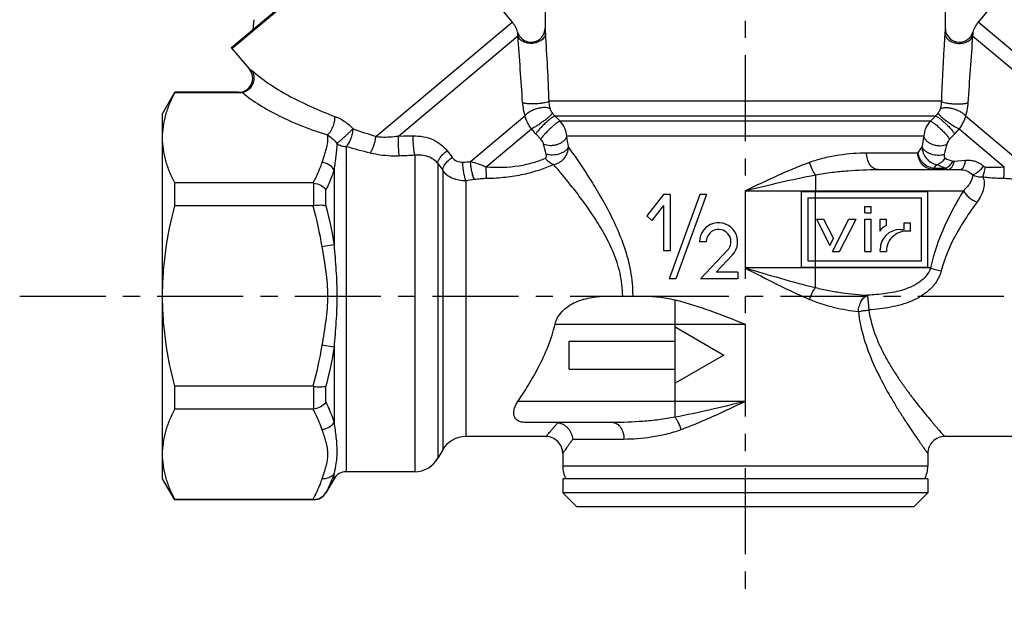
# Model space of a CAD drawing. Extents: x 85 to 191, y 63 to 141.
# Drawn here: x 85 to 155, y 63 to 105 of the extents above; entities that cross this region are included whole.
import ezdxf

# ---------------------------------------------------------------- set-up
doc = ezdxf.new("R2010")
doc.units = 0
doc.header["$LTSCALE"] = 16.335
doc.linetypes.add('CENTER', pattern=[0.6, 0.375, -0.075, 0.075, -0.075])
doc.layers.get('0').update_dxf_attribs({"linetype": 'CONTINUOUS'})
doc.layers.add('DEFAULT_1', color=7, linetype='CENTER')
doc.layers.add('GEOM', color=7, linetype='CONTINUOUS')

msp = doc.modelspace()

# ---------------------------------------------------------------- linework, layer by layer
at = {"color": 7, "linetype": 'CONTINUOUS'}
for p, q in [((100.328, 102.74), (112.962, 113.34)), ((100.37, 102.684), (113.009, 113.29)), ((113.009, 113.29), (120.334, 104.561)), ((160.848, 113.29), (153.523, 104.561)), ((122.679, 106.023), (122.679, 104.126)), ((151.179, 106.023), (151.179, 104.126)), ((101.919, 104.727), (101.857, 104.023)), ((110.626, 96.416), (120.334, 104.561)), ((163.231, 96.416), (153.523, 104.561)), ((112.224, 96.45), (120.731, 103.589)), ((153.126, 103.589), (161.634, 96.45)), ((100.37, 102.684), (100.328, 102.74)), ((100.37, 102.684), (101.614, 101.202)), ((101.614, 101.202), (101.757, 101.146)), ((96.281, 99.536), (95.429, 98.059)), ((96.295, 99.559), (96.295, 99.528)), ((100.848, 99.559), (96.295, 99.559)), ((100.946, 99.528), (96.295, 99.528)), ((100.848, 99.559), (100.946, 99.528)), ((150.899, 98.93), (122.958, 98.93)), ((95.429, 72.059), (95.429, 98.059)), ((117.366, 94.628), (121.238, 97.877)), ((150.477, 97.869), (123.381, 97.869)), ((123.744, 97.498), (123.381, 97.869)), ((150.113, 97.498), (123.744, 97.498)), ((150.477, 97.869), (150.113, 97.498)), ((152.62, 97.877), (156.492, 94.628)), ((118.477, 94.255), (121.702, 96.962)), ((152.155, 96.962), (155.38, 94.255)), ((122.369, 96.219), (122.011, 96.595)), ((149.646, 96.437), (124.212, 96.437)), ((151.846, 96.595), (151.488, 96.219)), ((108.506, 95.704), (108.506, 72.559)), ((113.388, 95.099), (113.388, 72.559)), ((145.57, 95.259), (149.219, 95.259)), ((151.819, 94.649), (152.628, 94.723)), ((107.64, 94.047), (107.64, 88.699)), ((115.034, 94.491), (115.034, 73.509)), ((115.034, 94.491), (115.38, 94.008)), ((115.38, 94.008), (115.38, 74.109)), ((146.368, 94.059), (152.228, 94.059)), ((150.354, 94.166), (151.219, 94.166)), ((150.354, 94.059), (150.354, 94.166)), ((117.026, 93.292), (117.026, 75.059)), ((141.929, 93.681), (141.929, 92.559)), ((96.295, 91.481), (96.295, 93.106)), ((106.133, 93.106), (96.295, 93.106)), ((106.197, 91.485), (106.197, 93.102)), ((107.063, 91.472), (107.063, 92.629)), ((131.113, 92.279), (129.926, 90.759)), ((131.593, 92.279), (131.113, 92.279)), ((133.688, 92.279), (131.504, 86.279)), ((131.593, 92.279), (131.593, 88.279)), ((134.168, 92.279), (131.984, 86.279)), ((134.168, 92.279), (133.688, 92.279)), ((136.928, 92.559), (152.465, 92.559)), ((136.928, 92.559), (136.929, 87.059)), ((106.133, 91.481), (96.295, 91.481)), ((131.113, 91.499), (130.277, 90.428)), ((131.113, 91.499), (131.113, 88.279)), ((130.277, 90.428), (129.926, 90.759)), ((107.64, 88.699), (106.774, 88.559)), ((134.151, 88.919), (133.671, 88.919)), ((131.593, 88.279), (131.113, 88.279)), ((135.671, 88.315), (133.751, 86.279)), ((136.02, 87.986), (134.863, 86.759)), ((141.929, 87.059), (136.929, 87.059)), ((150.127, 87.059), (141.929, 87.059)), ((141.929, 85.662), (141.929, 87.059)), ((131.984, 86.279), (131.504, 86.279)), ((136.391, 86.279), (133.751, 86.279)), ((136.391, 86.759), (134.863, 86.759)), ((136.391, 86.759), (136.391, 86.279)), ((127.346, 85.059), (129.629, 85.059)), ((131.929, 77.559), (131.929, 84.791)), ((123.385, 83.059), (136.929, 83.059)), ((131.929, 82.859), (135.393, 80.859)), ((136.929, 83.059), (136.929, 77.559)), ((107.64, 81.419), (106.774, 81.559)), ((107.64, 81.419), (107.64, 76.071)), ((124.393, 81.859), (131.929, 81.859)), ((124.393, 79.859), (124.393, 81.859)), ((135.393, 80.859), (131.929, 78.859)), ((124.393, 79.859), (131.929, 79.859)), ((96.295, 77.012), (96.295, 78.636)), ((106.133, 78.636), (96.295, 78.636)), ((106.197, 77.015), (106.197, 78.632)), ((107.063, 77.488), (107.063, 78.645)), ((136.929, 77.559), (120.737, 77.559)), ((131.928, 76.436), (131.929, 77.559)), ((106.133, 77.012), (96.295, 77.012)), ((127.49, 76.059), (121.287, 76.059)), ((123.517, 75.967), (123.584, 76.047)), ((122.729, 75.059), (117.026, 75.059)), ((156.832, 75.059), (151.129, 75.059)), ((128.287, 74.859), (124.638, 74.859)), ((115.38, 74.109), (115.034, 73.509)), ((123.929, 73.859), (123.929, 72.957)), ((149.929, 73.859), (149.929, 72.957)), ((149.929, 72.957), (123.929, 72.957)), ((107.64, 72.059), (107.64, 72.431)), ((113.388, 72.559), (108.506, 72.559)), ((96.295, 70.559), (95.429, 72.059)), ((107.64, 72.059), (107.063, 71.059)), ((149.929, 72.059), (123.929, 72.059)), ((123.929, 72.059), (123.929, 71.059)), ((149.929, 72.059), (149.929, 71.059)), ((107.063, 71.059), (107.063, 71.075)), ((149.929, 71.059), (123.929, 71.059)), ((124.929, 70.059), (123.929, 71.059)), ((149.929, 71.059), (148.929, 70.059)), ((96.295, 70.589), (96.295, 70.559)), ((106.133, 70.589), (96.295, 70.589)), ((106.197, 70.559), (96.295, 70.559)), ((106.197, 70.559), (106.197, 70.589)), ((148.929, 70.059), (124.929, 70.059))]:
    msp.add_line(p, q, dxfattribs=at)
for centre, radius, start, end in [((118.802, 103.275), 2, 16.47249, 40), ((155.055, 103.275), 2, 140, 163.52751), ((121.676, 104.126), 0.998, 196.48126, 202.55158), ((121.679, 104.126), 1, 202.52838, 0.00069), ((152.182, 104.127), 1.004, 180.03198, 192.10219), ((152.179, 104.126), 1, 192.11401, 343.52683), ((-143.956, 82.646), 265.515, 3.49169, 4.52398), ((-47.481, 92.575), 170.558, 2.13528, 3.7598), ((422.844, 82.294), 270.558, 175.48571, 176.49872), ((100.829, 103.07), 0.6, 213.35997, 220), ((100.848, 100.559), 1, 269.99753, 40.00225), ((125.022, 99.054), 3.963, 183.42793, 197.27587), ((131.026, 159.042), 65.865, 250.46237, 251.95749), ((124.792, 99.245), 3.842, 216.46595, 223.62274), ((149.063, 99.247), 3.845, 316.38042, 323.52978), ((112.456, 131.555), 35.105, 269.62157, 271.33516), ((35.288, 80.703), 90.305, 9.54686, 10.0344), ((239.596, 80.526), 91.347, 169.96842, 170.45039), ((126.847, 162.164), 68.945, 254.57232, 256.04136), ((264.638, 207.533), 186.433, 216.97937, 217.16149), ((34.833, 72.34), 90.833, 14.54898, 15.01675), ((207.96, 54.411), 71.548, 144.77331, 145.18548), ((240.844, 71.86), 92.715, 164.98798, 165.44625), ((111.188, 129.69), 34.66, 271.80635, 273.63883), ((154.2, 102.076), 7.823, 247.13504, 251.50719), ((115.537, 115.316), 20.769, 273.51133, 275.05109), ((203.717, 48.777), 70.056, 139.33992, 139.61698), ((155.081, 104.774), 11.289, 246.46896, 249.9934), ((114.447, 115.716), 22.572, 276.55877, 278.11974), ((106.133, 92.559), 0.547, 83.33804, 90.04565), ((106.133, 91.99), 0.508, 269.95433, 277.17465), ((135.031, 88.919), 1.36, 316.67976, 180), ((135.031, 88.919), 0.88, 316.67976, 180), ((106.133, 78.128), 0.508, 82.82576, 90.04605), ((106.133, 77.559), 0.547, 269.95424, 276.66183), ((117.026, 73.159), 1.9, 90, 150), ((122.729, 73.859), 1.2, 359.99934, 90.00059), ((151.129, 73.859), 1.2, 89.99941, 180.00066), ((113.388, 74.459), 1.9, 270, 330), ((125.929, 72.957), 2, 180, 206.67727), ((147.929, 72.957), 2, 333.32273, 360), ((108.506, 71.559), 1, 90, 150), ((106.197, 71.559), 1, 270, 330), ((106.133, 63.574), 7.016, 89.48222, 90.00399)]:
    msp.add_arc(centre, radius, start, end, dxfattribs=at)
for points, knots in [([(120.731, 103.589), (120.731, 103.611), (120.729, 103.65), (120.727, 103.703), (120.725, 103.747), (120.723, 103.781), (120.722, 103.805), (120.721, 103.819), (120.72, 103.828), (120.72, 103.834), (120.72, 103.839), (120.72, 103.84), (120.719, 103.843), (120.72, 103.843)], [0, 0, 0, 0, 0.252898, 0.461994, 0.632367, 0.76768, 0.870562, 0.910441, 0.942855, 0.96793, 0.985772, 0.996449, 1, 1, 1, 1]), ([(122.71, 103.759), (122.706, 103.813), (122.701, 103.889), (122.693, 103.98), (122.688, 104.033), (122.684, 104.07), (122.681, 104.103), (122.681, 104.111), (122.678, 104.128), (122.679, 104.126)], [0, 0, 0, 0, 0.44159, 0.613599, 0.753481, 0.861688, 0.938642, 0.984679, 1, 1, 1, 1]), ([(151.179, 104.126), (151.178, 104.126), (151.179, 104.123), (151.178, 104.12), (151.177, 104.112), (151.176, 104.103), (151.175, 104.09), (151.173, 104.067), (151.169, 104.032), (151.164, 103.981), (151.159, 103.918), (151.153, 103.842), (151.149, 103.788), (151.147, 103.759)], [0, 0, 0, 0, 0.003822, 0.015305, 0.03447, 0.061341, 0.095939, 0.138299, 0.246495, 0.386327, 0.558316, 0.762975, 1, 1, 1, 1]), ([(153.138, 103.843), (153.139, 103.867), (153.132, 103.742), (153.13, 103.691), (153.127, 103.622), (153.126, 103.589)], [0, 0, 0, 0, 0.292545, 0.605965, 1, 1, 1, 1]), ([(122.71, 103.759), (122.704, 103.67), (122.641, 103.483), (122.429, 103.259), (122.132, 103.103), (121.786, 103.028), (121.431, 103.043), (121.108, 103.146), (120.856, 103.329), (120.755, 103.502), (120.731, 103.589)], [0, 0, 0, 0, 0.105997, 0.224279, 0.356393, 0.497389, 0.638964, 0.772619, 0.892779, 1, 1, 1, 1]), ([(151.147, 103.759), (151.124, 103.398), (151.025, 101.789), (150.945, 100.179), (150.899, 98.93)], [0, 0, 0, 0, 0.224574, 1, 1, 1, 1]), ([(151.147, 103.759), (151.153, 103.67), (151.217, 103.483), (151.429, 103.26), (151.725, 103.103), (152.071, 103.028), (152.427, 103.043), (152.749, 103.146), (153.001, 103.329), (153.102, 103.502), (153.126, 103.589)], [0, 0, 0, 0, 0.105972, 0.224247, 0.356371, 0.497384, 0.638978, 0.772643, 0.892801, 1, 1, 1, 1]), ([(101.757, 101.146), (101.804, 101.082), (101.882, 100.938), (101.961, 100.614), (101.903, 100.176), (101.646, 99.81), (101.358, 99.618), (101.195, 99.561), (101.113, 99.545)], [0, 0, 0, 0, 0.118084, 0.239422, 0.490435, 0.747728, 0.875457, 1, 1, 1, 1]), ([(101.757, 101.146), (102.139, 100.801), (102.994, 100.15), (104.419, 99.292), (106.006, 98.511), (107.128, 98.054), (107.708, 97.838)], [0, 0, 0, 0, 0.225571, 0.469496, 0.728465, 1, 1, 1, 1]), ([(95.429, 96.317), (95.429, 96.588), (95.469, 97.135), (95.644, 97.948), (95.922, 98.75), (96.162, 99.27), (96.295, 99.528)], [0, 0, 0, 0, 0.242453, 0.488434, 0.740528, 1, 1, 1, 1]), ([(101.113, 99.545), (101.099, 99.542), (101.044, 99.532), (100.988, 99.528), (100.946, 99.528)], [0, 0, 0, 0, 0.24394, 1, 1, 1, 1]), ([(101.113, 99.545), (101.499, 99.219), (102.367, 98.608), (103.815, 97.819), (105.435, 97.114), (106.581, 96.712), (107.175, 96.525)], [0, 0, 0, 0, 0.222623, 0.465495, 0.725514, 1, 1, 1, 1]), ([(122.958, 98.93), (122.946, 98.918), (122.911, 98.895), (122.811, 98.851), (122.635, 98.807), (122.381, 98.767), (122.087, 98.741), (121.783, 98.732), (121.498, 98.74), (121.286, 98.763), (121.147, 98.791), (121.09, 98.808), (121.066, 98.817)], [0, 0, 0, 0, 0.027213, 0.064774, 0.169646, 0.30717, 0.464794, 0.627605, 0.78011, 0.907976, 0.959027, 1, 1, 1, 1]), ([(123.053, 98.363), (123.041, 98.406), (122.993, 98.592), (122.967, 98.783), (122.958, 98.93)], [0, 0, 0, 0, 0.231152, 1, 1, 1, 1]), ([(150.899, 98.93), (150.896, 98.881), (150.879, 98.69), (150.843, 98.5), (150.805, 98.363)], [0, 0, 0, 0, 0.25757, 1, 1, 1, 1]), ([(150.899, 98.93), (150.911, 98.918), (150.946, 98.895), (151.047, 98.851), (151.222, 98.807), (151.476, 98.767), (151.77, 98.741), (152.074, 98.732), (152.359, 98.741), (152.571, 98.763), (152.71, 98.791), (152.767, 98.808), (152.791, 98.817)], [0, 0, 0, 0, 0.02721, 0.06477, 0.169643, 0.307168, 0.464793, 0.627604, 0.780108, 0.907975, 0.959027, 1, 1, 1, 1]), ([(123.053, 98.363), (123.016, 98.401), (122.935, 98.44), (122.814, 98.467), (122.655, 98.481), (122.428, 98.467), (122.142, 98.409), (121.856, 98.313), (121.596, 98.188), (121.385, 98.047), (121.275, 97.935), (121.238, 97.877)], [0, 0, 0, 0, 0.078613, 0.128537, 0.185486, 0.317666, 0.466722, 0.621092, 0.768406, 0.897433, 1, 1, 1, 1]), ([(123.192, 98.09), (123.176, 98.111), (123.117, 98.195), (123.073, 98.29), (123.053, 98.363)], [0, 0, 0, 0, 0.258214, 1, 1, 1, 1]), ([(150.805, 98.363), (150.798, 98.34), (150.765, 98.243), (150.713, 98.153), (150.666, 98.09)], [0, 0, 0, 0, 0.231451, 1, 1, 1, 1]), ([(150.805, 98.363), (150.841, 98.401), (150.923, 98.44), (151.043, 98.467), (151.203, 98.481), (151.429, 98.467), (151.715, 98.409), (152.001, 98.313), (152.261, 98.188), (152.472, 98.047), (152.582, 97.935), (152.62, 97.877)], [0, 0, 0, 0, 0.078614, 0.128539, 0.185489, 0.31767, 0.466724, 0.621088, 0.768399, 0.897427, 1, 1, 1, 1]), ([(152.791, 98.817), (152.786, 98.736), (152.757, 98.418), (152.69, 98.104), (152.62, 97.877)], [0, 0, 0, 0, 0.254701, 1, 1, 1, 1]), ([(107.175, 96.525), (107.213, 96.555), (107.288, 96.628), (107.428, 96.811), (107.571, 97.093), (107.682, 97.459), (107.71, 97.715), (107.708, 97.838)], [0, 0, 0, 0, 0.100619, 0.215061, 0.473383, 0.746182, 1, 1, 1, 1]), ([(107.708, 97.838), (107.947, 97.749), (108.416, 97.509), (108.818, 97.167), (108.999, 96.969)], [0, 0, 0, 0, 0.487359, 1, 1, 1, 1]), ([(121.702, 96.962), (121.594, 97.099), (121.407, 97.39), (121.282, 97.713), (121.238, 97.877)], [0, 0, 0, 0, 0.506015, 1, 1, 1, 1]), ([(123.192, 98.09), (123.188, 98.076), (123.171, 98.045), (123.134, 97.995), (123.078, 97.934), (122.975, 97.832), (122.812, 97.69), (122.589, 97.513), (122.346, 97.338), (122.107, 97.179), (121.894, 97.053), (121.761, 96.985), (121.702, 96.962)], [0, 0, 0, 0, 0.022202, 0.055407, 0.099431, 0.153428, 0.286471, 0.442427, 0.606693, 0.763792, 0.899065, 1, 1, 1, 1]), ([(123.381, 97.869), (123.367, 97.87), (123.334, 97.86), (123.279, 97.834), (123.21, 97.792), (123.091, 97.709), (122.923, 97.574), (122.709, 97.384), (122.493, 97.173), (122.294, 96.962), (122.133, 96.771), (122.044, 96.65), (122.011, 96.595)], [0, 0, 0, 0, 0.021261, 0.05348, 0.096655, 0.150002, 0.282403, 0.438537, 0.603594, 0.761802, 0.898193, 1, 1, 1, 1]), ([(123.744, 97.498), (123.731, 97.499), (123.697, 97.489), (123.641, 97.463), (123.571, 97.421), (123.451, 97.338), (123.281, 97.203), (123.065, 97.011), (122.848, 96.799), (122.649, 96.587), (122.489, 96.396), (122.401, 96.274), (122.369, 96.219)], [0, 0, 0, 0, 0.021492, 0.053948, 0.097391, 0.151033, 0.284089, 0.440785, 0.606102, 0.764101, 0.899625, 1, 1, 1, 1]), ([(123.381, 97.869), (123.364, 97.887), (123.297, 97.957), (123.235, 98.032), (123.192, 98.09)], [0, 0, 0, 0, 0.251074, 1, 1, 1, 1]), ([(124.212, 96.437), (124.2, 96.632), (124.106, 97.022), (123.883, 97.357), (123.744, 97.498)], [0, 0, 0, 0, 0.496154, 1, 1, 1, 1]), ([(150.113, 97.498), (149.975, 97.357), (149.751, 97.022), (149.657, 96.632), (149.646, 96.437)], [0, 0, 0, 0, 0.503845, 1, 1, 1, 1]), ([(150.113, 97.498), (150.127, 97.498), (150.161, 97.489), (150.216, 97.463), (150.287, 97.421), (150.407, 97.338), (150.577, 97.202), (150.792, 97.011), (151.01, 96.799), (151.208, 96.587), (151.369, 96.396), (151.456, 96.274), (151.488, 96.219)], [0, 0, 0, 0, 0.02153, 0.054025, 0.097498, 0.151157, 0.284205, 0.440856, 0.606127, 0.764107, 0.899632, 1, 1, 1, 1]), ([(150.666, 98.09), (150.651, 98.071), (150.592, 97.994), (150.528, 97.922), (150.477, 97.869)], [0, 0, 0, 0, 0.24615, 1, 1, 1, 1]), ([(150.477, 97.869), (150.49, 97.87), (150.523, 97.86), (150.578, 97.834), (150.648, 97.792), (150.766, 97.709), (150.934, 97.574), (151.148, 97.384), (151.364, 97.173), (151.563, 96.962), (151.725, 96.771), (151.814, 96.65), (151.846, 96.595)], [0, 0, 0, 0, 0.021262, 0.05348, 0.096656, 0.150002, 0.282403, 0.438537, 0.603594, 0.761803, 0.898193, 1, 1, 1, 1]), ([(150.666, 98.09), (150.669, 98.076), (150.686, 98.045), (150.723, 97.995), (150.779, 97.934), (150.882, 97.832), (151.045, 97.69), (151.268, 97.513), (151.511, 97.337), (151.751, 97.179), (151.963, 97.053), (152.096, 96.985), (152.155, 96.962)], [0, 0, 0, 0, 0.022201, 0.055404, 0.099426, 0.153421, 0.286464, 0.442423, 0.606695, 0.763798, 0.899071, 1, 1, 1, 1]), ([(152.62, 97.877), (152.575, 97.713), (152.45, 97.39), (152.263, 97.099), (152.155, 96.962)], [0, 0, 0, 0, 0.493994, 1, 1, 1, 1]), ([(107.842, 95.919), (107.874, 95.941), (107.944, 96), (108.063, 96.102), (108.206, 96.227), (108.366, 96.371), (108.533, 96.524), (108.699, 96.679), (108.854, 96.827), (108.952, 96.925), (108.999, 96.969)], [0, 0, 0, 0, 0.074118, 0.176035, 0.300207, 0.439996, 0.587832, 0.735662, 0.87566, 1, 1, 1, 1]), ([(108.506, 95.704), (108.54, 95.734), (108.606, 95.808), (108.729, 95.988), (108.859, 96.257), (108.962, 96.606), (108.997, 96.85), (108.999, 96.969)], [0, 0, 0, 0, 0.099729, 0.212956, 0.469719, 0.742679, 1, 1, 1, 1]), ([(96.295, 93.106), (96.162, 93.364), (95.922, 93.884), (95.644, 94.687), (95.469, 95.499), (95.429, 96.046), (95.429, 96.317)], [0, 0, 0, 0, 0.259472, 0.511566, 0.757547, 1, 1, 1, 1]), ([(107.175, 96.525), (107.188, 96.361), (107.182, 96.028), (107.085, 95.536), (106.936, 95.051), (106.826, 94.729), (106.774, 94.567)], [0, 0, 0, 0, 0.244911, 0.492884, 0.745507, 1, 1, 1, 1]), ([(107.175, 96.525), (107.294, 96.449), (107.538, 96.27), (107.746, 96.048), (107.842, 95.919)], [0, 0, 0, 0, 0.466258, 1, 1, 1, 1]), ([(110.216, 95.255), (110.27, 95.324), (110.37, 95.49), (110.489, 95.773), (110.579, 96.088), (110.616, 96.307), (110.626, 96.416)], [0, 0, 0, 0, 0.211211, 0.465071, 0.737154, 1, 1, 1, 1]), ([(110.626, 96.416), (110.754, 96.4), (111.286, 96.356), (111.824, 96.389), (112.224, 96.45)], [0, 0, 0, 0, 0.241288, 1, 1, 1, 1]), ([(112.281, 95.047), (112.272, 95.144), (112.256, 95.364), (112.233, 95.832), (112.223, 96.203), (112.223, 96.45)], [0, 0, 0, 0, 0.208217, 0.471471, 1, 1, 1, 1]), ([(113.274, 96.459), (113.517, 96.465), (113.997, 96.429), (114.674, 96.224), (115.261, 95.879), (115.575, 95.561), (115.705, 95.389)], [0, 0, 0, 0, 0.26552, 0.52024, 0.764154, 1, 1, 1, 1]), ([(113.388, 95.099), (113.37, 95.192), (113.34, 95.402), (113.306, 95.739), (113.282, 96.1), (113.274, 96.343), (113.274, 96.459)], [0, 0, 0, 0, 0.206235, 0.466786, 0.744574, 1, 1, 1, 1]), ([(122.563, 95.875), (122.556, 95.904), (122.513, 96.029), (122.44, 96.145), (122.369, 96.219)], [0, 0, 0, 0, 0.225326, 1, 1, 1, 1]), ([(124.212, 96.437), (124.197, 96.374), (124.14, 96.245), (123.994, 96.078), (123.796, 95.938), (123.56, 95.833), (123.301, 95.77), (122.962, 95.749), (122.706, 95.801), (122.563, 95.875)], [0, 0, 0, 0, 0.101058, 0.214302, 0.339561, 0.474013, 0.612809, 0.750312, 1, 1, 1, 1]), ([(149.646, 96.437), (149.66, 96.374), (149.717, 96.245), (149.863, 96.078), (150.061, 95.938), (150.297, 95.833), (150.557, 95.77), (150.896, 95.749), (151.151, 95.801), (151.294, 95.875)], [0, 0, 0, 0, 0.101058, 0.214303, 0.339561, 0.474012, 0.612809, 0.750312, 1, 1, 1, 1]), ([(151.488, 96.219), (151.463, 96.193), (151.379, 96.091), (151.319, 95.968), (151.294, 95.875)], [0, 0, 0, 0, 0.271247, 1, 1, 1, 1]), ([(107.842, 95.919), (107.833, 95.62), (107.772, 94.994), (107.682, 94.373), (107.64, 94.047)], [0, 0, 0, 0, 0.475636, 1, 1, 1, 1]), ([(107.842, 95.919), (107.934, 95.849), (108.149, 95.74), (108.386, 95.704), (108.506, 95.704)], [0, 0, 0, 0, 0.491534, 1, 1, 1, 1]), ([(115.034, 94.491), (115.033, 94.565), (115.075, 94.733), (115.219, 94.968), (115.434, 95.197), (115.61, 95.329), (115.705, 95.389)], [0, 0, 0, 0, 0.193458, 0.433552, 0.709317, 1, 1, 1, 1]), ([(124.342, 95.68), (124.303, 95.565), (124.163, 95.41), (123.928, 95.265), (123.627, 95.141), (123.296, 95.084), (122.973, 95.1), (122.822, 95.134), (122.752, 95.158)], [0, 0, 0, 0, 0.202063, 0.326365, 0.461791, 0.742966, 0.877377, 1, 1, 1, 1]), ([(123.283, 94.423), (123.425, 94.443), (123.706, 94.544), (124.048, 94.835), (124.279, 95.228), (124.338, 95.53), (124.342, 95.68)], [0, 0, 0, 0, 0.242047, 0.491418, 0.745335, 1, 1, 1, 1]), ([(128.937, 85.059), (128.937, 85.655), (128.823, 86.839), (128.366, 88.53), (127.728, 90.095), (127.001, 91.523), (126.252, 92.809), (125.377, 94.188), (124.736, 95.123), (124.342, 95.68)], [0, 0, 0, 0, 0.152298, 0.301672, 0.445886, 0.582984, 0.710673, 0.825817, 1, 1, 1, 1]), ([(149.515, 95.68), (149.519, 95.53), (149.578, 95.228), (149.809, 94.835), (150.151, 94.544), (150.432, 94.443), (150.574, 94.423)], [0, 0, 0, 0, 0.254665, 0.508582, 0.757952, 1, 1, 1, 1]), ([(149.515, 95.68), (149.554, 95.565), (149.694, 95.41), (149.929, 95.265), (150.23, 95.141), (150.561, 95.084), (150.884, 95.1), (151.035, 95.134), (151.105, 95.158)], [0, 0, 0, 0, 0.202057, 0.326361, 0.461791, 0.742969, 0.877378, 1, 1, 1, 1]), ([(110.216, 95.255), (110.38, 95.215), (111.059, 95.073), (111.757, 95.03), (112.281, 95.047)], [0, 0, 0, 0, 0.244276, 1, 1, 1, 1]), ([(113.388, 95.099), (113.551, 95.115), (113.872, 95.118), (114.333, 95.021), (114.738, 94.816), (114.95, 94.607), (115.034, 94.491)], [0, 0, 0, 0, 0.267134, 0.522152, 0.76499, 1, 1, 1, 1]), ([(115.38, 94.008), (115.379, 94.084), (115.422, 94.254), (115.569, 94.493), (115.787, 94.724), (115.966, 94.856), (116.063, 94.916)], [0, 0, 0, 0, 0.193594, 0.433992, 0.709875, 1, 1, 1, 1]), ([(116.063, 94.916), (116.144, 94.808), (116.377, 94.63), (116.664, 94.578), (116.809, 94.587)], [0, 0, 0, 0, 0.482418, 1, 1, 1, 1]), ([(118.477, 94.255), (119.256, 94.201), (120.403, 94.223), (121.805, 94.533), (122.421, 94.751), (122.696, 94.867)], [0, 0, 0, 0, 0.544881, 0.791588, 1, 1, 1, 1]), ([(122.696, 94.867), (122.739, 94.886), (122.77, 94.972), (122.769, 95.072), (122.76, 95.129), (122.752, 95.158)], [0, 0, 0, 0, 0.448376, 0.712237, 1, 1, 1, 1]), ([(123.283, 94.423), (123.168, 94.453), (122.94, 94.572), (122.769, 94.759), (122.696, 94.867)], [0, 0, 0, 0, 0.476914, 1, 1, 1, 1]), ([(141.506, 94.58), (141.857, 94.707), (142.558, 94.914), (143.912, 95.179), (144.92, 95.259), (145.57, 95.259)], [0, 0, 0, 0, 0.27058, 0.528995, 1, 1, 1, 1]), ([(146.368, 94.059), (146.315, 94.059), (146.207, 94.075), (146.055, 94.146), (145.916, 94.26), (145.75, 94.469), (145.607, 94.807), (145.57, 95.104), (145.57, 95.259)], [0, 0, 0, 0, 0.099488, 0.203684, 0.315669, 0.437223, 0.706786, 1, 1, 1, 1]), ([(149.219, 95.259), (149.238, 95.124), (149.306, 94.923), (149.455, 94.689), (149.645, 94.475), (149.939, 94.269), (150.215, 94.184), (150.354, 94.166)], [0, 0, 0, 0, 0.242593, 0.368142, 0.495327, 0.750091, 1, 1, 1, 1]), ([(150.354, 94.059), (150.206, 94.059), (149.904, 94.122), (149.527, 94.392), (149.277, 94.791), (149.219, 95.103), (149.219, 95.259)], [0, 0, 0, 0, 0.243515, 0.490844, 0.74353, 1, 1, 1, 1]), ([(150.574, 94.423), (150.689, 94.453), (150.917, 94.572), (151.088, 94.759), (151.161, 94.867)], [0, 0, 0, 0, 0.476882, 1, 1, 1, 1]), ([(151.105, 95.158), (151.097, 95.129), (151.088, 95.072), (151.087, 94.972), (151.118, 94.886), (151.161, 94.867)], [0, 0, 0, 0, 0.287764, 0.551625, 1, 1, 1, 1]), ([(152.228, 94.059), (152.25, 94.059), (152.296, 94.068), (152.361, 94.105), (152.422, 94.165), (152.5, 94.278), (152.578, 94.466), (152.614, 94.632), (152.628, 94.723)], [0, 0, 0, 0, 0.079805, 0.167566, 0.268495, 0.385138, 0.665986, 1, 1, 1, 1]), ([(152.628, 94.723), (152.742, 94.733), (152.972, 94.732), (153.312, 94.66), (153.632, 94.515), (153.823, 94.373), (153.91, 94.293)], [0, 0, 0, 0, 0.24622, 0.493257, 0.743937, 1, 1, 1, 1]), ([(106.774, 94.567), (106.734, 94.443), (106.555, 93.941), (106.325, 93.459), (106.133, 93.106)], [0, 0, 0, 0, 0.244724, 1, 1, 1, 1]), ([(107.64, 94.047), (107.553, 94.193), (107.292, 94.444), (106.95, 94.553), (106.774, 94.567)], [0, 0, 0, 0, 0.491, 1, 1, 1, 1]), ([(107.64, 94.047), (107.603, 93.927), (107.442, 93.443), (107.235, 92.974), (107.063, 92.629)], [0, 0, 0, 0, 0.244959, 1, 1, 1, 1]), ([(115.38, 94.008), (115.465, 93.89), (115.676, 93.672), (116.075, 93.438), (116.536, 93.302), (116.862, 93.283), (117.026, 93.292)], [0, 0, 0, 0, 0.234414, 0.480154, 0.736446, 1, 1, 1, 1]), ([(117.026, 93.292), (116.993, 93.375), (116.938, 93.569), (116.874, 93.886), (116.828, 94.234), (116.812, 94.471), (116.809, 94.587)], [0, 0, 0, 0, 0.202297, 0.458788, 0.736697, 1, 1, 1, 1]), ([(117.366, 94.628), (117.552, 94.583), (117.927, 94.471), (118.293, 94.333), (118.477, 94.255)], [0, 0, 0, 0, 0.48973, 1, 1, 1, 1]), ([(117.635, 93.371), (117.617, 93.406), (117.583, 93.486), (117.517, 93.672), (117.449, 93.941), (117.391, 94.28), (117.37, 94.514), (117.366, 94.628)], [0, 0, 0, 0, 0.092676, 0.201999, 0.456747, 0.73404, 1, 1, 1, 1]), ([(118.508, 93.443), (118.5, 93.56), (118.488, 93.83), (118.48, 94.101), (118.477, 94.255)], [0, 0, 0, 0, 0.431041, 1, 1, 1, 1]), ([(118.508, 93.443), (118.957, 93.451), (119.841, 93.504), (121.116, 93.707), (122.263, 94.017), (122.965, 94.285), (123.283, 94.423)], [0, 0, 0, 0, 0.274552, 0.541072, 0.788036, 1, 1, 1, 1]), ([(128.199, 85.059), (128.199, 85.333), (128.166, 85.88), (127.98, 86.947), (127.555, 88.205), (126.863, 89.58), (126.092, 90.818), (125.306, 91.925), (124.381, 93.123), (123.703, 93.935), (123.283, 94.423)], [0, 0, 0, 0, 0.076276, 0.152101, 0.300562, 0.443474, 0.579219, 0.705901, 0.820864, 1, 1, 1, 1]), ([(136.928, 92.558), (137.692, 92.922), (138.831, 93.466), (140.359, 94.137), (141.124, 94.44), (141.506, 94.58)], [0, 0, 0, 0, 0.507084, 0.756339, 1, 1, 1, 1]), ([(141.929, 93.681), (141.885, 93.739), (141.8, 93.869), (141.647, 94.164), (141.556, 94.409), (141.506, 94.58)], [0, 0, 0, 0, 0.218457, 0.465228, 1, 1, 1, 1]), ([(141.929, 93.681), (142.313, 93.757), (143.078, 93.875), (144.558, 94.02), (145.653, 94.059), (146.368, 94.059)], [0, 0, 0, 0, 0.263628, 0.519626, 1, 1, 1, 1]), ([(151.219, 94.166), (151.32, 94.209), (151.516, 94.353), (151.657, 94.547), (151.719, 94.657)], [0, 0, 0, 0, 0.465541, 1, 1, 1, 1]), ([(151.219, 94.166), (151.225, 94.15), (151.239, 94.121), (151.267, 94.086), (151.298, 94.064), (151.321, 94.059), (151.332, 94.059)], [0, 0, 0, 0, 0.31809, 0.582199, 0.801748, 1, 1, 1, 1]), ([(151.332, 94.059), (151.384, 94.059), (151.498, 94.093), (151.638, 94.223), (151.75, 94.415), (151.8, 94.567), (151.819, 94.649)], [0, 0, 0, 0, 0.192129, 0.416823, 0.687566, 1, 1, 1, 1]), ([(151.719, 94.657), (151.727, 94.654), (151.76, 94.646), (151.794, 94.647), (151.819, 94.649)], [0, 0, 0, 0, 0.240112, 1, 1, 1, 1]), ([(152.228, 94.059), (152.388, 94.059), (152.717, 93.993), (152.998, 93.814), (153.123, 93.704)], [0, 0, 0, 0, 0.490162, 1, 1, 1, 1]), ([(153.123, 93.704), (153.147, 93.707), (153.199, 93.721), (153.319, 93.776), (153.488, 93.89), (153.7, 94.071), (153.84, 94.215), (153.91, 94.293)], [0, 0, 0, 0, 0.071821, 0.162399, 0.395655, 0.683459, 1, 1, 1, 1]), ([(153.845, 93.546), (153.866, 93.588), (153.904, 93.685), (153.973, 93.914), (154.011, 94.104), (154.033, 94.237)], [0, 0, 0, 0, 0.195777, 0.434723, 1, 1, 1, 1]), ([(153.91, 94.293), (153.927, 94.278), (153.965, 94.251), (154.01, 94.238), (154.033, 94.237)], [0, 0, 0, 0, 0.498326, 1, 1, 1, 1]), ([(154.033, 94.237), (154.144, 94.232), (154.593, 94.218), (155.043, 94.232), (155.38, 94.255)], [0, 0, 0, 0, 0.247975, 1, 1, 1, 1]), ([(155.349, 93.443), (155.357, 93.56), (155.369, 93.83), (155.377, 94.101), (155.38, 94.255)], [0, 0, 0, 0, 0.431036, 1, 1, 1, 1]), ([(117.635, 93.371), (117.779, 93.391), (118.069, 93.424), (118.361, 93.44), (118.508, 93.443)], [0, 0, 0, 0, 0.497296, 1, 1, 1, 1]), ([(136.929, 92.559), (137.763, 92.761), (139.423, 93.163), (141.093, 93.527), (141.929, 93.681)], [0, 0, 0, 0, 0.502513, 1, 1, 1, 1]), ([(153.123, 93.704), (153.134, 93.618), (153.111, 93.479), (153.042, 93.302), (152.937, 93.102), (152.75, 92.844), (152.567, 92.654), (152.465, 92.559)], [0, 0, 0, 0, 0.190764, 0.30003, 0.419663, 0.690016, 1, 1, 1, 1]), ([(153.123, 93.704), (153.229, 93.642), (153.466, 93.551), (153.719, 93.535), (153.845, 93.546)], [0, 0, 0, 0, 0.491218, 1, 1, 1, 1]), ([(153.845, 93.546), (153.876, 93.484), (153.923, 93.353), (153.964, 93.068), (153.917, 92.679), (153.735, 92.207), (153.547, 91.905), (153.437, 91.755)], [0, 0, 0, 0, 0.106853, 0.215581, 0.448218, 0.709433, 1, 1, 1, 1]), ([(153.845, 93.546), (153.969, 93.531), (154.469, 93.477), (154.971, 93.45), (155.349, 93.443)], [0, 0, 0, 0, 0.248102, 1, 1, 1, 1]), ([(155.349, 93.443), (155.496, 93.44), (155.788, 93.424), (156.078, 93.391), (156.222, 93.371)], [0, 0, 0, 0, 0.502706, 1, 1, 1, 1]), ([(106.197, 93.102), (106.371, 93.081), (106.7, 92.979), (106.97, 92.759), (107.063, 92.629)], [0, 0, 0, 0, 0.524563, 1, 1, 1, 1]), ([(152.465, 92.559), (152.228, 92.162), (151.755, 91.332), (150.861, 89.545), (150.337, 88.082), (150.127, 87.059)], [0, 0, 0, 0, 0.231347, 0.477395, 1, 1, 1, 1]), ([(152.465, 92.559), (152.511, 92.471), (152.631, 92.299), (152.86, 92.075), (153.132, 91.887), (153.334, 91.792), (153.437, 91.755)], [0, 0, 0, 0, 0.231861, 0.483765, 0.744187, 1, 1, 1, 1]), ([(95.429, 85.059), (95.429, 85.6), (95.468, 86.683), (95.698, 88.838), (96.026, 90.433), (96.295, 91.481)], [0, 0, 0, 0, 0.250047, 0.500094, 1, 1, 1, 1]), ([(107.063, 91.472), (107.012, 91.488), (106.891, 91.509), (106.601, 91.524), (106.363, 91.506), (106.197, 91.485)], [0, 0, 0, 0, 0.183903, 0.420538, 1, 1, 1, 1]), ([(153.437, 91.755), (153.185, 91.409), (152.679, 90.684), (151.709, 89.107), (151.119, 87.785), (150.884, 86.844)], [0, 0, 0, 0, 0.230945, 0.476638, 1, 1, 1, 1]), ([(106.774, 88.559), (106.821, 88.268), (106.919, 87.689), (107.057, 86.817), (107.158, 85.941), (107.196, 85.059), (107.158, 84.177), (107.057, 83.3), (106.919, 82.429), (106.821, 81.849), (106.774, 81.559)], [0, 0, 0, 0, 0.12501, 0.250017, 0.375015, 0.5, 0.624986, 0.749983, 0.87499, 1, 1, 1, 1]), ([(107.64, 88.699), (107.689, 88.095), (107.767, 87.187), (107.833, 85.973), (107.85, 85.059), (107.833, 84.144), (107.767, 82.93), (107.689, 82.023), (107.64, 81.419)], [0, 0, 0, 0, 0.249338, 0.374582, 0.5, 0.625419, 0.750663, 1, 1, 1, 1]), ([(136.928, 87.059), (137.763, 86.811), (139.422, 86.319), (141.093, 85.864), (141.929, 85.662)], [0, 0, 0, 0, 0.50309, 1, 1, 1, 1]), ([(136.929, 87.059), (137.693, 86.662), (138.833, 86.071), (140.36, 85.329), (141.124, 84.985), (141.506, 84.824)], [0, 0, 0, 0, 0.506832, 0.756111, 1, 1, 1, 1]), ([(150.127, 87.059), (150.061, 86.858), (149.843, 86.479), (149.365, 86.043), (148.801, 85.721), (148.194, 85.493), (147.565, 85.336), (146.713, 85.194), (146.065, 85.142), (145.634, 85.118)], [0, 0, 0, 0, 0.123094, 0.247539, 0.372604, 0.497884, 0.623257, 0.74872, 1, 1, 1, 1]), ([(150.127, 87.059), (150.243, 87.016), (150.494, 86.937), (150.749, 86.874), (150.884, 86.844)], [0, 0, 0, 0, 0.47239, 1, 1, 1, 1]), ([(150.884, 86.844), (150.822, 86.595), (150.608, 86.113), (150.103, 85.513), (149.477, 85.04), (148.545, 84.569), (147.28, 84.227), (146.246, 84.11), (145.728, 84.072)], [0, 0, 0, 0, 0.12394, 0.248878, 0.37413, 0.49941, 0.749574, 1, 1, 1, 1]), ([(141.506, 84.824), (141.559, 84.981), (141.68, 85.272), (141.84, 85.544), (141.929, 85.662)], [0, 0, 0, 0, 0.527898, 1, 1, 1, 1]), ([(141.929, 85.662), (142.245, 85.581), (142.876, 85.444), (144.111, 85.247), (145.03, 85.157), (145.634, 85.118)], [0, 0, 0, 0, 0.261407, 0.516269, 1, 1, 1, 1]), ([(96.295, 78.636), (96.026, 79.685), (95.698, 81.28), (95.468, 83.434), (95.429, 84.517), (95.429, 85.059)], [0, 0, 0, 0, 0.499906, 0.749953, 1, 1, 1, 1]), ([(123.385, 83.059), (123.429, 83.25), (123.589, 83.62), (123.973, 84.08), (124.454, 84.439), (125.173, 84.788), (126.151, 85.018), (126.948, 85.059), (127.346, 85.059)], [0, 0, 0, 0, 0.123653, 0.248383, 0.373586, 0.498931, 0.749301, 1, 1, 1, 1]), ([(129.629, 85.059), (130.004, 85.059), (130.778, 85.014), (131.542, 84.884), (131.929, 84.791)], [0, 0, 0, 0, 0.485853, 1, 1, 1, 1]), ([(144.984, 83.954), (144.989, 84.087), (145.037, 84.344), (145.173, 84.691), (145.369, 84.965), (145.546, 85.083), (145.634, 85.118)], [0, 0, 0, 0, 0.285929, 0.556401, 0.796177, 1, 1, 1, 1]), ([(145.634, 85.118), (145.639, 85.072), (145.651, 84.947), (145.672, 84.717), (145.699, 84.415), (145.718, 84.192), (145.727, 84.072)], [0, 0, 0, 0, 0.133192, 0.359851, 0.658275, 1, 1, 1, 1]), ([(131.929, 84.791), (132.344, 84.691), (133.177, 84.451), (134.846, 83.877), (136.092, 83.387), (136.929, 83.059)], [0, 0, 0, 0, 0.241855, 0.490882, 1, 1, 1, 1]), ([(141.506, 84.824), (141.8, 84.7), (142.39, 84.487), (143.547, 84.171), (144.416, 84.02), (144.984, 83.954)], [0, 0, 0, 0, 0.26617, 0.522785, 1, 1, 1, 1]), ([(144.984, 83.954), (145.039, 83.965), (145.187, 83.993), (145.435, 84.033), (145.628, 84.06), (145.727, 84.072)], [0, 0, 0, 0, 0.225189, 0.600645, 1, 1, 1, 1]), ([(144.984, 83.954), (145.058, 83.304), (145.335, 82.038), (146.009, 80.272), (146.81, 78.672), (147.391, 77.674), (147.681, 77.2)], [0, 0, 0, 0, 0.268101, 0.52712, 0.77274, 1, 1, 1, 1]), ([(145.728, 84.072), (145.817, 83.432), (146.08, 82.498), (146.589, 81.338), (147.017, 80.527), (147.474, 79.765), (147.945, 79.05), (148.419, 78.382), (148.884, 77.761), (149.33, 77.191), (149.748, 76.675), (150.074, 76.282), (150.314, 75.998), (150.474, 75.811), (150.618, 75.643), (150.747, 75.494), (150.859, 75.366), (150.94, 75.273), (150.996, 75.209), (151.03, 75.17), (151.06, 75.137), (151.084, 75.11), (151.102, 75.088), (151.115, 75.074), (151.122, 75.066), (151.126, 75.062), (151.127, 75.059), (151.129, 75.059)], [0, 0, 0, 0, 0.18215, 0.270671, 0.356903, 0.440519, 0.521123, 0.598263, 0.671346, 0.739687, 0.80242, 0.858569, 0.883819, 0.906989, 0.927925, 0.946471, 0.962471, 0.975787, 0.9814, 0.986295, 0.990457, 0.993875, 0.996544, 0.998458, 0.99913, 0.999612, 1, 1, 1, 1]), ([(120.737, 77.559), (120.989, 77.934), (121.503, 78.734), (122.514, 80.507), (123.136, 81.995), (123.385, 83.059)], [0, 0, 0, 0, 0.221252, 0.465072, 1, 1, 1, 1]), ([(106.197, 78.632), (106.363, 78.611), (106.601, 78.593), (106.891, 78.609), (107.012, 78.63), (107.063, 78.645)], [0, 0, 0, 0, 0.579465, 0.816099, 1, 1, 1, 1]), ([(107.063, 77.488), (106.97, 77.358), (106.7, 77.138), (106.371, 77.036), (106.197, 77.015)], [0, 0, 0, 0, 0.475438, 1, 1, 1, 1]), ([(107.063, 77.488), (107.121, 77.372), (107.342, 76.912), (107.529, 76.434), (107.64, 76.071)], [0, 0, 0, 0, 0.255258, 1, 1, 1, 1]), ([(121.287, 76.059), (121.221, 76.059), (121.094, 76.066), (120.874, 76.111), (120.656, 76.218), (120.5, 76.416), (120.438, 76.632), (120.441, 76.857), (120.516, 77.18), (120.638, 77.411), (120.737, 77.559)], [0, 0, 0, 0, 0.093736, 0.180593, 0.319643, 0.428773, 0.530031, 0.634449, 0.7467, 1, 1, 1, 1]), ([(136.929, 77.559), (136.094, 77.357), (134.434, 76.954), (132.764, 76.591), (131.928, 76.436)], [0, 0, 0, 0, 0.502513, 1, 1, 1, 1]), ([(136.929, 77.559), (136.165, 77.195), (135.026, 76.652), (133.498, 75.981), (132.733, 75.677), (132.351, 75.538)], [0, 0, 0, 0, 0.507084, 0.756339, 1, 1, 1, 1]), ([(147.681, 77.2), (147.826, 76.965), (148.108, 76.516), (148.523, 75.88), (148.851, 75.393), (149.093, 75.041), (149.255, 74.807), (149.403, 74.596), (149.535, 74.409), (149.65, 74.247), (149.734, 74.13), (149.791, 74.049), (149.827, 74), (149.857, 73.958), (149.882, 73.923), (149.902, 73.896), (149.914, 73.878), (149.922, 73.868), (149.925, 73.863), (149.928, 73.86), (149.929, 73.859)], [0, 0, 0, 0, 0.205571, 0.395163, 0.56568, 0.642672, 0.713501, 0.777667, 0.834653, 0.883939, 0.92504, 0.942389, 0.957534, 0.970424, 0.981015, 0.989287, 0.99522, 0.997304, 0.998797, 1, 1, 1, 1]), ([(95.429, 73.8), (95.429, 74.072), (95.469, 74.619), (95.644, 75.431), (95.922, 76.233), (96.162, 76.753), (96.295, 77.012)], [0, 0, 0, 0, 0.242453, 0.488434, 0.740528, 1, 1, 1, 1]), ([(106.133, 77.012), (106.198, 76.892), (106.444, 76.42), (106.652, 75.927), (106.774, 75.55)], [0, 0, 0, 0, 0.255615, 1, 1, 1, 1]), ([(107.64, 76.071), (107.553, 75.925), (107.292, 75.673), (106.95, 75.565), (106.774, 75.55)], [0, 0, 0, 0, 0.491, 1, 1, 1, 1]), ([(107.64, 76.071), (107.687, 75.71), (107.786, 75.03), (107.857, 74.195), (107.834, 73.584), (107.772, 73.053), (107.693, 72.674), (107.64, 72.431)], [0, 0, 0, 0, 0.297132, 0.563054, 0.683736, 0.796647, 1, 1, 1, 1]), ([(122.729, 75.059), (122.729, 75.059), (122.73, 75.061), (122.733, 75.063), (122.737, 75.068), (122.746, 75.078), (122.761, 75.095), (122.784, 75.121), (122.813, 75.155), (122.849, 75.195), (122.891, 75.243), (122.959, 75.321), (123.058, 75.434), (123.193, 75.59), (123.349, 75.77), (123.459, 75.899), (123.517, 75.967)], [0, 0, 0, 0, 0.001064, 0.004219, 0.009454, 0.016762, 0.037559, 0.066534, 0.103616, 0.148724, 0.201706, 0.262373, 0.406005, 0.578082, 0.776767, 1, 1, 1, 1]), ([(123.584, 76.047), (123.57, 76.049), (123.514, 76.056), (123.457, 76.059), (123.414, 76.059)], [0, 0, 0, 0, 0.245177, 1, 1, 1, 1]), ([(123.584, 76.047), (123.722, 76.026), (123.926, 75.954), (124.161, 75.795), (124.368, 75.595), (124.561, 75.285), (124.628, 75.001), (124.638, 74.859)], [0, 0, 0, 0, 0.245099, 0.370409, 0.496732, 0.749447, 1, 1, 1, 1]), ([(131.928, 76.436), (131.544, 76.36), (130.779, 76.242), (129.299, 76.097), (128.204, 76.059), (127.49, 76.059)], [0, 0, 0, 0, 0.263628, 0.519626, 1, 1, 1, 1]), ([(127.49, 76.059), (127.542, 76.059), (127.65, 76.042), (127.802, 75.971), (127.941, 75.857), (128.107, 75.649), (128.25, 75.311), (128.287, 75.013), (128.287, 74.859)], [0, 0, 0, 0, 0.099488, 0.203684, 0.315669, 0.437223, 0.706786, 1, 1, 1, 1]), ([(131.929, 76.436), (131.972, 76.378), (132.057, 76.248), (132.21, 75.953), (132.301, 75.708), (132.351, 75.538)], [0, 0, 0, 0, 0.218457, 0.465228, 1, 1, 1, 1]), ([(106.774, 75.55), (106.821, 75.405), (106.919, 75.117), (107.056, 74.683), (107.157, 74.245), (107.196, 73.8), (107.157, 73.356), (107.056, 72.918), (106.919, 72.484), (106.821, 72.196), (106.774, 72.05)], [0, 0, 0, 0, 0.126935, 0.253213, 0.377552, 0.5, 0.622448, 0.746787, 0.873065, 1, 1, 1, 1]), ([(132.351, 75.538), (132.001, 75.41), (131.299, 75.204), (129.945, 74.938), (128.937, 74.859), (128.287, 74.859)], [0, 0, 0, 0, 0.270579, 0.528995, 1, 1, 1, 1]), ([(123.929, 73.859), (123.929, 73.859), (123.93, 73.86), (123.932, 73.864), (123.936, 73.869), (123.944, 73.88), (123.958, 73.899), (123.978, 73.928), (124.005, 73.964), (124.037, 74.009), (124.075, 74.062), (124.136, 74.147), (124.225, 74.273), (124.347, 74.444), (124.487, 74.643), (124.586, 74.784), (124.638, 74.859)], [0, 0, 0, 0, 0.001063, 0.004213, 0.009444, 0.016746, 0.037529, 0.066494, 0.103571, 0.148676, 0.201648, 0.262304, 0.405937, 0.578056, 0.776761, 1, 1, 1, 1]), ([(96.295, 70.589), (96.162, 70.848), (95.922, 71.368), (95.644, 72.17), (95.469, 72.982), (95.429, 73.529), (95.429, 73.8)], [0, 0, 0, 0, 0.259472, 0.511566, 0.757547, 1, 1, 1, 1]), ([(107.64, 72.431), (107.597, 72.366), (107.489, 72.246), (107.205, 72.074), (106.943, 72.037), (106.774, 72.05)], [0, 0, 0, 0, 0.236679, 0.482648, 1, 1, 1, 1]), ([(107.64, 72.431), (107.603, 72.316), (107.442, 71.851), (107.236, 71.403), (107.063, 71.075)], [0, 0, 0, 0, 0.245761, 1, 1, 1, 1]), ([(106.774, 72.05), (106.734, 71.926), (106.555, 71.425), (106.325, 70.942), (106.133, 70.589)], [0, 0, 0, 0, 0.244724, 1, 1, 1, 1]), ([(106.197, 70.589), (106.37, 70.587), (106.72, 70.675), (106.977, 70.928), (107.063, 71.075)], [0, 0, 0, 0, 0.505496, 1, 1, 1, 1])]:
    msp.add_open_spline(points, degree=3, knots=knots, dxfattribs=at)
for points in [[(106.133, 91.481), (106.395, 90.519), (106.615, 89.543), (106.774, 88.559)], [(107.063, 91.472), (107.298, 90.558), (107.494, 89.632), (107.64, 88.699)], [(106.774, 81.559), (106.615, 80.574), (106.395, 79.598), (106.133, 78.636)], [(107.64, 81.419), (107.494, 80.486), (107.298, 79.56), (107.063, 78.645)]]:
    msp.add_open_spline(points, degree=3, dxfattribs=at)
at = {"layer": 'DEFAULT_1', "color": 2, "linetype": 'CENTER'}
for p, q in [((136.929, 141.41), (136.929, 63.12)), ((85.253, 85.059), (127.346, 85.059)), ((129.629, 85.059), (190.892, 85.059))]:
    msp.add_line(p, q, dxfattribs=at)
at = {"layer": 'GEOM', "color": 7, "linetype": 'CONTINUOUS'}
for p, q in [((140.929, 92.509), (149.929, 92.509)), ((140.929, 87.109), (140.929, 92.509)), ((141.379, 92.059), (149.479, 92.059)), ((141.379, 92.059), (141.379, 87.559)), ((141.929, 87.059), (141.929, 92.559)), ((149.479, 87.559), (149.479, 92.059)), ((149.929, 87.109), (149.929, 92.509)), ((145.449, 91.429), (145.899, 91.429)), ((145.449, 90.979), (145.449, 91.429)), ((145.899, 90.979), (145.899, 91.429)), ((142.009, 90.529), (142.514, 90.529)), ((142.009, 90.529), (142.959, 88.663)), ((142.514, 90.529), (143.212, 89.159)), ((143.147, 88.239), (144.314, 90.529)), ((143.652, 88.239), (144.819, 90.529)), ((144.314, 90.529), (144.819, 90.529)), ((145.449, 90.979), (145.899, 90.979)), ((145.449, 90.529), (145.899, 90.529)), ((145.449, 88.239), (145.449, 90.529)), ((145.899, 88.239), (145.899, 90.529)), ((146.529, 90.529), (146.979, 90.529)), ((146.529, 89.688), (146.529, 90.529)), ((146.979, 90.079), (146.979, 90.529)), ((147.969, 89.799), (148.239, 89.799)), ((148.239, 90.259), (148.689, 90.259)), ((148.239, 89.799), (148.239, 90.259)), ((148.689, 89.665), (148.689, 90.259)), ((142.959, 88.663), (143.212, 89.159)), ((143.147, 88.239), (143.652, 88.239)), ((145.449, 88.239), (145.899, 88.239)), ((146.529, 88.239), (146.529, 88.359)), ((146.529, 88.239), (146.979, 88.239)), ((140.929, 87.109), (149.929, 87.109)), ((141.379, 87.559), (149.479, 87.559))]:
    msp.add_line(p, q, dxfattribs=at)
for centre, radius, start, end in [((147.345, 89.202), 0.95, 112.68731, 149.2477), ((147.969, 88.359), 1.44, 90, 180), ((148.429, 88.239), 1.45, 79.67041, 180)]:
    msp.add_arc(centre, radius, start, end, dxfattribs=at)

doc.saveas('drawing.dxf')
